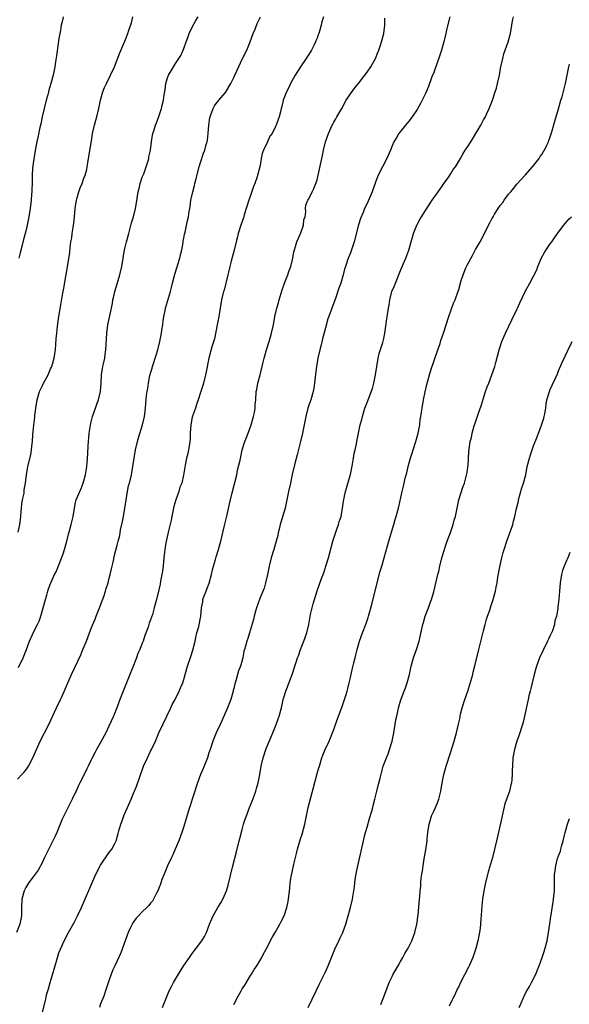
# Model space of a CAD drawing. Units: inches. Extents: x 2532000 to 2535000, y 1548000 to 1551000.
# Drawn here: x 2533100 to 2533232, y 1548230 to 1548466 of the extents above; entities that cross this region are included whole.
import ezdxf

# ---------------------------------------------------------------- set-up
doc = ezdxf.new("R2010")
doc.units = ezdxf.units.IN
doc.header["$MEASUREMENT"] = 0
doc.layers.add('LD25321548_10ft', color=82, linetype='Continuous')

msp = doc.modelspace()

# ---------------------------------------------------------------- linework, layer by layer
at = {"layer": 'LD25321548_10ft'}
for points, elevation in [([(2533172.53, 1548467), (2533172.17, 1548465.83), (2533171.97, 1548465), (2533171.56, 1548463.56), (2533171.38, 1548463), (2533171.27, 1548462.73), (2533171, 1548461.93), (2533170.73, 1548461.27), (2533170.65, 1548461), (2533170.33, 1548460.33), (2533169.65, 1548459), (2533169, 1548457.97), (2533168.6, 1548457.4), (2533168.38, 1548457), (2533167.01, 1548455), (2533165.76, 1548453), (2533164.6, 1548451), (2533164.11, 1548449.89), (2533163.61, 1548449), (2533162.85, 1548447), (2533162.54, 1548445.46), (2533162.4, 1548445), (2533162.17, 1548444.17), (2533161.91, 1548443), (2533161.63, 1548442.37), (2533161.16, 1548441), (2533161, 1548440.71), (2533160.17, 1548439), (2533159.68, 1548438.32), (2533159.1, 1548437), (2533158.16, 1548435), (2533157.84, 1548434.16), (2533157.6, 1548433), (2533157.29, 1548431.29), (2533157, 1548430.07), (2533156.75, 1548429.25), (2533156.7, 1548429), (2533156.57, 1548428.57), (2533156, 1548427), (2533155.71, 1548426.29), (2533155, 1548424.08), (2533154.61, 1548423), (2533153.95, 1548421), (2533153.48, 1548419.48), (2533153.28, 1548418.72), (2533153, 1548417.86), (2533152.7, 1548417), (2533152.07, 1548415), (2533151.84, 1548414.16), (2533151.58, 1548413), (2533151.07, 1548410.93), (2533150.35, 1548408.35), (2533150, 1548407), (2533149.69, 1548405.69), (2533149.55, 1548405), (2533148.64, 1548401.36), (2533148.52, 1548401), (2533148.36, 1548400.36), (2533148.06, 1548399), (2533147.72, 1548397), (2533147.49, 1548395.49), (2533147.4, 1548395), (2533147.02, 1548393), (2533146.33, 1548389.67), (2533145.75, 1548387.75), (2533145, 1548385), (2533144.31, 1548381.69), (2533144.2, 1548381), (2533143.72, 1548379), (2533143.56, 1548378.44), (2533143, 1548376.77), (2533142.44, 1548375), (2533142.11, 1548374.11), (2533141.76, 1548373), (2533141.07, 1548371.07), (2533141, 1548370.79), (2533140.63, 1548369), (2533140.51, 1548367), (2533140.47, 1548365.53), (2533140.44, 1548365), (2533140.32, 1548364.32), (2533140.14, 1548363), (2533139.93, 1548362.07), (2533139.66, 1548361), (2533139.32, 1548359.32), (2533139.2, 1548358.8), (2533138.93, 1548356.93), (2533138.47, 1548355), (2533138.03, 1548353.97), (2533137.77, 1548353), (2533137.07, 1548351), (2533136.6, 1548349.4), (2533136.09, 1548347), (2533135.91, 1548346.09), (2533135.22, 1548343.22), (2533135.17, 1548342.83), (2533134.65, 1548340.65), (2533134.39, 1548339), (2533134.28, 1548337.72), (2533134.18, 1548337), (2533134.11, 1548336.11), (2533133.99, 1548335), (2533133.85, 1548333.85), (2533133.42, 1548331.42), (2533133.27, 1548330.73), (2533133, 1548329.36), (2533132.44, 1548327), (2533131.89, 1548325), (2533131.42, 1548323.42), (2533131, 1548322.12), (2533130.69, 1548321.31), (2533130.4, 1548320.4), (2533129.64, 1548318.36), (2533129.18, 1548317), (2533129, 1548316.54), (2533128.39, 1548315), (2533127.95, 1548314.05), (2533127.61, 1548313), (2533126.72, 1548310.72), (2533126.03, 1548309), (2533124.38, 1548305), (2533123.63, 1548303), (2533122.91, 1548301), (2533122.09, 1548299), (2533121, 1548296.55), (2533120.22, 1548295), (2533119, 1548292.69), (2533118.01, 1548291), (2533117.67, 1548290.33), (2533117, 1548288.94), (2533116.03, 1548287), (2533115.68, 1548286.32), (2533115.05, 1548285), (2533114.01, 1548283), (2533113.65, 1548282.35), (2533113.12, 1548281), (2533113, 1548280.73), (2533112.15, 1548279), (2533111.75, 1548278.25), (2533111, 1548276.66), (2533110.17, 1548275), (2533109.8, 1548274.2), (2533109.32, 1548273), (2533108.49, 1548271), (2533108, 1548270), (2533107.56, 1548269), (2533105.55, 1548265), (2533105, 1548263.86), (2533104.01, 1548261.99), (2533103, 1548260.7), (2533101.75, 1548259), (2533101, 1548257.82), (2533100.61, 1548257), (2533100.1, 1548255), (2533100.03, 1548253), (2533099.99, 1548251), (2533099.81, 1548250.19), (2533099.57, 1548249), (2533098.77, 1548247)], 7810), ([(2533099, 1548283.81), (2533100.08, 1548285), (2533100.54, 1548285.46), (2533101, 1548286.02), (2533101.64, 1548287), (2533102.71, 1548289), (2533103.59, 1548291), (2533104.49, 1548293), (2533106.54, 1548297), (2533108.4, 1548301), (2533109.37, 1548303), (2533109.66, 1548303.65), (2533110.51, 1548305.49), (2533111.11, 1548307), (2533111.99, 1548309), (2533114.24, 1548313.76), (2533114.76, 1548315), (2533115.57, 1548317), (2533116.33, 1548319), (2533117, 1548320.68), (2533117.71, 1548322.29), (2533117.96, 1548323), (2533118.74, 1548325), (2533119.34, 1548326.66), (2533119.77, 1548327.77), (2533120.2, 1548329), (2533120.37, 1548329.63), (2533120.81, 1548331), (2533121, 1548331.85), (2533121.29, 1548333), (2533121.59, 1548334.41), (2533121.98, 1548335.98), (2533122.36, 1548337.64), (2533123, 1548340.1), (2533123.2, 1548341), (2533123.58, 1548342.42), (2533123.74, 1548343.74), (2533124.26, 1548345.74), (2533124.46, 1548347), (2533124.82, 1548349), (2533125.11, 1548351), (2533125.44, 1548353), (2533125.71, 1548354.29), (2533125.91, 1548355), (2533126.39, 1548357), (2533126.76, 1548359), (2533127.05, 1548361), (2533127.41, 1548363), (2533127.89, 1548365), (2533128.13, 1548365.87), (2533129.07, 1548369), (2533129.5, 1548371), (2533129.59, 1548371.59), (2533129.76, 1548373), (2533129.85, 1548374.15), (2533130.04, 1548376.04), (2533130.15, 1548377), (2533130.3, 1548377.7), (2533130.46, 1548379), (2533130.85, 1548380.85), (2533131, 1548381.43), (2533131.37, 1548382.63), (2533131.46, 1548383), (2533131.7, 1548383.7), (2533132.13, 1548385), (2533132.31, 1548385.69), (2533132.76, 1548387), (2533133.23, 1548389), (2533133.6, 1548391), (2533133.72, 1548391.72), (2533133.91, 1548393), (2533134.02, 1548393.98), (2533134.16, 1548395), (2533134.47, 1548396.47), (2533134.56, 1548397), (2533135.79, 1548401), (2533136.05, 1548401.95), (2533136.28, 1548403), (2533136.81, 1548405.19), (2533137.3, 1548406.7), (2533137.55, 1548407.55), (2533138.01, 1548409), (2533138.2, 1548409.8), (2533138.48, 1548411), (2533138.82, 1548412.82), (2533138.85, 1548413.15), (2533139, 1548413.86), (2533139.17, 1548414.83), (2533139.32, 1548415.32), (2533139.88, 1548418.12), (2533140.09, 1548419), (2533140.25, 1548420.25), (2533140.4, 1548421), (2533140.52, 1548421.48), (2533140.68, 1548423), (2533141.11, 1548425), (2533141.53, 1548426.47), (2533141.64, 1548427), (2533141.84, 1548427.84), (2533142.69, 1548431), (2533143, 1548432.03), (2533143.74, 1548434.27), (2533144.03, 1548435), (2533144.37, 1548436.37), (2533144.55, 1548437), (2533144.63, 1548437.37), (2533144.8, 1548439), (2533144.96, 1548440.96), (2533145.27, 1548442.73), (2533145.3, 1548443), (2533145.5, 1548443.5), (2533146.03, 1548445), (2533146.36, 1548445.64), (2533147, 1548446.49), (2533147.23, 1548446.77), (2533147.4, 1548447), (2533149, 1548448.88), (2533150.26, 1548451), (2533151, 1548452.47), (2533151.26, 1548453), (2533151.76, 1548454.24), (2533153, 1548456.83), (2533154.08, 1548459), (2533154.9, 1548461), (2533155.63, 1548463), (2533156.1, 1548464.1), (2533156.61, 1548465.39), (2533157.43, 1548467)], 7800), ([(2533099.23, 1548343.23), (2533099.58, 1548345), (2533099.79, 1548346.21), (2533100.03, 1548349), (2533100.08, 1548349.92), (2533100.26, 1548351), (2533100.6, 1548352.6), (2533100.65, 1548353.35), (2533100.97, 1548355), (2533101.18, 1548357), (2533101.51, 1548359), (2533102.22, 1548361.78), (2533102.43, 1548363), (2533102.53, 1548364.53), (2533102.6, 1548365), (2533102.68, 1548366.68), (2533102.92, 1548368.92), (2533103.19, 1548370.81), (2533103.22, 1548371.22), (2533103.44, 1548373), (2533103.74, 1548375), (2533104.33, 1548377), (2533104.55, 1548377.45), (2533105, 1548378.45), (2533105.2, 1548378.8), (2533105.28, 1548379), (2533105.57, 1548379.57), (2533106.36, 1548381), (2533106.57, 1548381.43), (2533107, 1548382.45), (2533107.18, 1548382.82), (2533107.25, 1548383), (2533107.85, 1548385), (2533107.98, 1548386.02), (2533108.14, 1548387), (2533108.27, 1548388.27), (2533108.32, 1548389.68), (2533108.45, 1548391), (2533108.64, 1548392.64), (2533108.7, 1548393.3), (2533108.94, 1548395), (2533109.33, 1548397.33), (2533109.77, 1548399.77), (2533110.02, 1548401), (2533110.2, 1548401.8), (2533110.66, 1548404.66), (2533110.73, 1548405), (2533111.58, 1548410.42), (2533111.69, 1548411.69), (2533111.88, 1548413), (2533112.06, 1548413.94), (2533112.19, 1548415), (2533112.39, 1548416.39), (2533112.57, 1548417.43), (2533112.74, 1548419), (2533112.91, 1548421), (2533113.18, 1548423), (2533113.28, 1548423.28), (2533113.76, 1548425), (2533114.07, 1548425.93), (2533114.55, 1548427), (2533115, 1548428.28), (2533115.29, 1548429), (2533115.65, 1548430.35), (2533115.78, 1548431), (2533115.93, 1548431.93), (2533116.12, 1548433), (2533116.77, 1548437.23), (2533117.08, 1548439), (2533117.52, 1548441), (2533117.81, 1548442.19), (2533118.07, 1548443), (2533118.55, 1548445), (2533118.96, 1548447), (2533119.53, 1548449), (2533119.94, 1548450.06), (2533120.38, 1548451), (2533121.4, 1548453), (2533122.31, 1548455), (2533123, 1548456.73), (2533123.62, 1548458.38), (2533124.61, 1548460.61), (2533125, 1548461.57), (2533125.55, 1548463), (2533125.79, 1548463.79), (2533126.38, 1548465.62), (2533126.77, 1548467)], 7780), ([(2533099.31, 1548310.69), (2533100.38, 1548313), (2533101.17, 1548315), (2533101.93, 1548317), (2533102.61, 1548318.61), (2533102.79, 1548319), (2533103.81, 1548321), (2533104.23, 1548321.77), (2533104.65, 1548323), (2533105.23, 1548325), (2533105.72, 1548327), (2533106.04, 1548328.04), (2533106.29, 1548329), (2533106.46, 1548329.54), (2533107.04, 1548331), (2533107.96, 1548333), (2533108.3, 1548333.7), (2533110.01, 1548337.99), (2533110.3, 1548339), (2533110.85, 1548341), (2533111.27, 1548342.73), (2533111.55, 1548343.55), (2533111.96, 1548345), (2533112.44, 1548347), (2533112.73, 1548349), (2533113, 1548350.31), (2533113.16, 1548351), (2533113.97, 1548353), (2533114.29, 1548353.71), (2533114.83, 1548355), (2533115, 1548355.55), (2533115.38, 1548357), (2533115.6, 1548358.4), (2533115.7, 1548359), (2533115.77, 1548359.77), (2533115.93, 1548362.07), (2533115.97, 1548363.97), (2533116.23, 1548367), (2533116.61, 1548369.39), (2533117.03, 1548370.97), (2533117.74, 1548373), (2533118.2, 1548374.2), (2533118.47, 1548375), (2533118.98, 1548377), (2533119.1, 1548379), (2533119.18, 1548381), (2533119.47, 1548382.53), (2533119.53, 1548383), (2533119.66, 1548383.66), (2533119.98, 1548385), (2533120.12, 1548385.88), (2533120.27, 1548387), (2533120.5, 1548391), (2533120.76, 1548393), (2533121.2, 1548395.2), (2533121.85, 1548398.15), (2533121.97, 1548399), (2533122.26, 1548400.26), (2533122.45, 1548401), (2533123, 1548402.9), (2533123.64, 1548405), (2533124.1, 1548407), (2533124.77, 1548411), (2533125.21, 1548413), (2533125.74, 1548415), (2533126.45, 1548417.55), (2533126.88, 1548419), (2533127.37, 1548421), (2533127.64, 1548422.36), (2533128.05, 1548425), (2533128.22, 1548425.78), (2533128.5, 1548427), (2533129, 1548428.47), (2533129.19, 1548429), (2533129.34, 1548429.34), (2533129.94, 1548431), (2533130.44, 1548432.44), (2533130.57, 1548433), (2533130.6, 1548433.4), (2533130.96, 1548435), (2533131.19, 1548437), (2533131.44, 1548438.56), (2533131.57, 1548439), (2533131.88, 1548439.88), (2533132.2, 1548441), (2533132.41, 1548441.59), (2533133, 1548443.09), (2533133.62, 1548445), (2533133.8, 1548445.8), (2533134.12, 1548447), (2533134.27, 1548448.27), (2533134.48, 1548449.52), (2533134.66, 1548451), (2533135, 1548452.16), (2533135.3, 1548453), (2533135.93, 1548454.07), (2533137, 1548455.82), (2533137.8, 1548457), (2533138.26, 1548457.74), (2533138.84, 1548459), (2533139, 1548459.4), (2533139.55, 1548461), (2533139.96, 1548462.04), (2533140.25, 1548463), (2533141, 1548464.56), (2533141.83, 1548466.17), (2533142.41, 1548467)], 7790), ([(2533110.03, 1548467), (2533109.82, 1548466.18), (2533109.56, 1548465), (2533109.25, 1548463.25), (2533109.19, 1548463), (2533109, 1548461.82), (2533108.37, 1548457.63), (2533108.18, 1548456.18), (2533107.98, 1548455), (2533107.59, 1548453), (2533107.08, 1548451), (2533106.59, 1548449.41), (2533106.5, 1548449), (2533106.32, 1548448.32), (2533105.94, 1548447), (2533105.43, 1548445), (2533104.97, 1548443), (2533104.65, 1548441.35), (2533104.43, 1548440.43), (2533103.94, 1548438.06), (2533103.7, 1548437), (2533103.36, 1548435.36), (2533103, 1548433.39), (2533102.92, 1548432.92), (2533102.66, 1548430.66), (2533102.57, 1548429), (2533102.52, 1548427), (2533102.45, 1548425.55), (2533102.45, 1548425), (2533102.43, 1548424.43), (2533102.32, 1548423), (2533102.1, 1548421), (2533101.78, 1548419), (2533101.36, 1548417), (2533101, 1548415.5), (2533100.46, 1548413.54), (2533100.13, 1548412.13), (2533099.66, 1548410.34), (2533099.37, 1548409)], 7770), ([(2533105, 1548227.89), (2533105.68, 1548230.32), (2533105.8, 1548231), (2533106.03, 1548232.03), (2533106.32, 1548233), (2533106.5, 1548233.5), (2533106.91, 1548235), (2533107.85, 1548238.15), (2533108.74, 1548241.26), (2533109, 1548242.1), (2533109.33, 1548243), (2533110.21, 1548245), (2533111.28, 1548247), (2533112.62, 1548249.38), (2533113.45, 1548251), (2533114.39, 1548253), (2533117.88, 1548261), (2533118.9, 1548263), (2533119, 1548263.17), (2533121, 1548266.11), (2533121.67, 1548267), (2533122.4, 1548268.4), (2533122.73, 1548269), (2533122.81, 1548269.19), (2533123, 1548269.91), (2533123.25, 1548270.75), (2533123.39, 1548271.39), (2533123.82, 1548273), (2533124.16, 1548273.84), (2533124.56, 1548275), (2533125, 1548276), (2533125.46, 1548277), (2533125.79, 1548277.79), (2533126.33, 1548279), (2533127, 1548280.6), (2533127.15, 1548281), (2533127.69, 1548282.31), (2533128.4, 1548284.4), (2533129.33, 1548287), (2533130.23, 1548289), (2533131, 1548290.55), (2533131.25, 1548291), (2533132.21, 1548293), (2533133, 1548294.94), (2533133.94, 1548297), (2533135.86, 1548301), (2533136.22, 1548301.79), (2533136.93, 1548303), (2533137.89, 1548305), (2533138.2, 1548305.8), (2533138.72, 1548307), (2533139, 1548307.82), (2533139.29, 1548309), (2533139.89, 1548311), (2533140.7, 1548313.3), (2533141.17, 1548314.83), (2533141.67, 1548317), (2533141.89, 1548317.89), (2533142.11, 1548319), (2533142.56, 1548320.56), (2533143.09, 1548323), (2533143.26, 1548325), (2533143.51, 1548326.49), (2533143.58, 1548327), (2533143.86, 1548327.86), (2533144.31, 1548329), (2533144.53, 1548329.47), (2533145.05, 1548330.95), (2533145.64, 1548333), (2533145.89, 1548334.11), (2533146.13, 1548335), (2533146.6, 1548336.6), (2533146.76, 1548337.24), (2533147.33, 1548339), (2533147.87, 1548341), (2533148.79, 1548344.79), (2533148.86, 1548345.14), (2533149.4, 1548347.4), (2533149.99, 1548349.99), (2533150.63, 1548352.63), (2533151.19, 1548354.81), (2533151.69, 1548357), (2533151.91, 1548358.09), (2533152.48, 1548360.48), (2533153.03, 1548363), (2533153.63, 1548365), (2533154.04, 1548365.96), (2533154.41, 1548367), (2533155.16, 1548369), (2533155.74, 1548371), (2533155.94, 1548371.94), (2533156.11, 1548373), (2533156.13, 1548373.87), (2533156.24, 1548375), (2533156.36, 1548377), (2533156.49, 1548377.51), (2533156.74, 1548379), (2533157.28, 1548381), (2533157.36, 1548381.36), (2533157.78, 1548383), (2533158.01, 1548384.01), (2533158.27, 1548385), (2533158.44, 1548385.56), (2533158.83, 1548387), (2533159.47, 1548389), (2533159.83, 1548390.17), (2533160.06, 1548391), (2533160.51, 1548393), (2533160.88, 1548395), (2533161.33, 1548397), (2533161.7, 1548398.3), (2533161.88, 1548399), (2533162.61, 1548401.39), (2533163.17, 1548403), (2533163.94, 1548405), (2533164.2, 1548405.8), (2533164.66, 1548407), (2533165.16, 1548409), (2533165.44, 1548410.56), (2533165.53, 1548411), (2533165.84, 1548411.84), (2533166.16, 1548413), (2533167.1, 1548415.1), (2533167.72, 1548417), (2533167.79, 1548418.21), (2533168.09, 1548419), (2533168.28, 1548420.28), (2533168.19, 1548421), (2533168.26, 1548421.74), (2533168.74, 1548423), (2533169, 1548423.32), (2533169.78, 1548425), (2533170.21, 1548425.79), (2533170.73, 1548427), (2533171, 1548427.86), (2533171.28, 1548429), (2533172.28, 1548433.72), (2533172.53, 1548435), (2533173.03, 1548437), (2533173.74, 1548439), (2533174.62, 1548441), (2533174.77, 1548441.23), (2533175, 1548441.68), (2533175.5, 1548442.5), (2533175.74, 1548443), (2533176.9, 1548445), (2533178, 1548447), (2533179, 1548448.52), (2533180.04, 1548449.96), (2533180.91, 1548451), (2533182.48, 1548453), (2533183, 1548453.7), (2533183.92, 1548455), (2533185.02, 1548457), (2533185.55, 1548458.45), (2533185.79, 1548459), (2533186.23, 1548460.23), (2533186.47, 1548461), (2533186.99, 1548463), (2533187.23, 1548465), (2533187.28, 1548466.72)], 7820), ([(2533202.84, 1548467), (2533202.19, 1548464.19), (2533201.95, 1548463), (2533201.46, 1548461), (2533200.86, 1548459), (2533200.41, 1548457.59), (2533199.75, 1548455.75), (2533199.38, 1548454.62), (2533199, 1548453.68), (2533198.58, 1548452.58), (2533197.73, 1548450.27), (2533197, 1548448.59), (2533196.24, 1548447), (2533195.81, 1548446.19), (2533195, 1548444.78), (2533193.79, 1548443), (2533193, 1548441.93), (2533192.23, 1548441), (2533190.64, 1548439), (2533190.15, 1548438.15), (2533189.44, 1548437), (2533189, 1548436.02), (2533188.61, 1548435), (2533187.74, 1548433), (2533186.67, 1548431), (2533185.66, 1548429), (2533185, 1548427.29), (2533184.19, 1548425), (2533183, 1548422.21), (2533182.4, 1548421), (2533182.03, 1548420.03), (2533181.41, 1548418.59), (2533180.96, 1548417.04), (2533179.88, 1548413), (2533179, 1548410.31), (2533178.63, 1548409.37), (2533178.44, 1548409), (2533177.8, 1548407), (2533177.59, 1548406.41), (2533177.27, 1548405), (2533176.66, 1548403), (2533176.21, 1548401.79), (2533175.38, 1548399.38), (2533174.52, 1548397), (2533174.28, 1548396.28), (2533173.58, 1548394.42), (2533173, 1548392.33), (2533172.31, 1548389.69), (2533171.9, 1548387.9), (2533171.67, 1548387), (2533171.21, 1548385), (2533170.84, 1548383), (2533170.53, 1548380.53), (2533170.37, 1548379), (2533170.18, 1548377.82), (2533170.03, 1548377), (2533169.46, 1548375), (2533169, 1548373.68), (2533168.79, 1548373), (2533168.25, 1548371), (2533167.85, 1548369), (2533167.47, 1548367), (2533167.04, 1548365), (2533166.23, 1548361.77), (2533165.67, 1548359.67), (2533165.04, 1548357.04), (2533164.57, 1548355), (2533164.14, 1548353), (2533163.76, 1548351), (2533163.3, 1548349), (2533162.16, 1548345), (2533161.89, 1548343.89), (2533161.68, 1548343), (2533161.57, 1548342.43), (2533161.2, 1548341), (2533160.61, 1548339), (2533159.99, 1548337), (2533159.49, 1548335), (2533159.1, 1548333), (2533158.63, 1548331), (2533158.26, 1548329.74), (2533157.23, 1548327.23), (2533156.45, 1548325), (2533156.23, 1548324.23), (2533155.91, 1548323), (2533155.75, 1548322.25), (2533154.73, 1548319), (2533154.36, 1548317.64), (2533154.08, 1548317), (2533153.77, 1548315.77), (2533153.56, 1548315), (2533153.42, 1548314.58), (2533153.15, 1548313), (2533153, 1548312.44), (2533152.6, 1548311), (2533152.15, 1548309.85), (2533151.89, 1548309), (2533151.48, 1548307.48), (2533151.24, 1548306.76), (2533151, 1548305.62), (2533150.87, 1548305.13), (2533150.85, 1548305), (2533150.26, 1548303), (2533149.5, 1548301), (2533148.11, 1548297.89), (2533147.68, 1548297), (2533146.76, 1548295), (2533145.98, 1548293), (2533145.3, 1548291), (2533145, 1548290.15), (2533144.64, 1548289), (2533143.61, 1548286.39), (2533143.01, 1548285), (2533142.28, 1548283), (2533141.98, 1548282.02), (2533141.61, 1548281), (2533140.98, 1548279), (2533140.53, 1548277.47), (2533140.37, 1548277), (2533139.57, 1548274.43), (2533139, 1548272.47), (2533138.52, 1548271), (2533137.77, 1548269), (2533136.93, 1548267), (2533136.35, 1548265.65), (2533136.04, 1548265), (2533135.07, 1548263), (2533134.23, 1548261), (2533133.74, 1548259.74), (2533133.37, 1548258.63), (2533133, 1548257.69), (2533132.82, 1548257.18), (2533132.43, 1548256.43), (2533131.72, 1548255), (2533131.44, 1548254.56), (2533131, 1548254.05), (2533130.54, 1548253.46), (2533130.1, 1548253), (2533129, 1548251.94), (2533128.06, 1548251), (2533127.57, 1548250.43), (2533126.71, 1548249.29), (2533126.54, 1548249), (2533126.19, 1548248.19), (2533125.62, 1548247), (2533124.19, 1548243), (2533123.86, 1548242.14), (2533123, 1548240.2), (2533122.39, 1548239), (2533121.96, 1548238.04), (2533121.55, 1548237), (2533121, 1548235.42), (2533120.2, 1548233), (2533119.74, 1548231.74), (2533119, 1548229.82), (2533118.71, 1548229)], 7830), ([(2533133.85, 1548229), (2533134.65, 1548231), (2533135.5, 1548233), (2533135.99, 1548234.01), (2533136.52, 1548235), (2533137.7, 1548237), (2533139, 1548239.05), (2533140.31, 1548241), (2533141, 1548241.94), (2533141.82, 1548243), (2533143.32, 1548245), (2533143.94, 1548246.06), (2533144.41, 1548247), (2533145.17, 1548249), (2533145.7, 1548250.3), (2533146.03, 1548251), (2533147.18, 1548253), (2533147.88, 1548254.12), (2533148.34, 1548255), (2533149, 1548256.47), (2533149.21, 1548257), (2533149.65, 1548258.36), (2533150.75, 1548263), (2533151.65, 1548266.35), (2533152.31, 1548269), (2533152.44, 1548269.56), (2533153, 1548271.75), (2533153.35, 1548273), (2533153.75, 1548274.25), (2533154.01, 1548275), (2533154.78, 1548277), (2533155.42, 1548278.58), (2533155.84, 1548279.84), (2533156.26, 1548281), (2533156.43, 1548281.57), (2533156.8, 1548283), (2533157.21, 1548285), (2533157.6, 1548287), (2533158.04, 1548289), (2533158.68, 1548291), (2533159, 1548291.78), (2533159.99, 1548294.01), (2533160.4, 1548295), (2533161.16, 1548297), (2533161.64, 1548298.36), (2533161.86, 1548299), (2533162.41, 1548301), (2533162.87, 1548303), (2533163, 1548303.48), (2533163.46, 1548305), (2533165.03, 1548309), (2533165.67, 1548311), (2533165.94, 1548311.94), (2533166.29, 1548313), (2533166.49, 1548313.51), (2533167.02, 1548315), (2533167.84, 1548317), (2533168.53, 1548319), (2533168.98, 1548321.02), (2533169.44, 1548323.44), (2533169.79, 1548325), (2533170.06, 1548325.94), (2533170.34, 1548327), (2533171, 1548329.08), (2533172.08, 1548332.08), (2533172.58, 1548333.42), (2533173.11, 1548335), (2533173.7, 1548337), (2533174.79, 1548341), (2533175.31, 1548342.69), (2533175.67, 1548343.67), (2533176.13, 1548345), (2533176.32, 1548345.68), (2533176.74, 1548347), (2533177.1, 1548349), (2533177.35, 1548350.65), (2533177.38, 1548351), (2533177.47, 1548351.47), (2533177.82, 1548353), (2533179, 1548357.06), (2533179.33, 1548358.67), (2533179.53, 1548359.53), (2533179.74, 1548361), (2533179.88, 1548362.12), (2533180.1, 1548363), (2533180.43, 1548364.43), (2533180.53, 1548365), (2533180.62, 1548365.38), (2533180.93, 1548367), (2533181.36, 1548369), (2533181.71, 1548370.29), (2533181.87, 1548371), (2533182.49, 1548373), (2533183, 1548374.38), (2533184.31, 1548377.69), (2533184.62, 1548379), (2533185.02, 1548381), (2533185.66, 1548385), (2533185.88, 1548386.12), (2533186.75, 1548388.75), (2533187, 1548389.76), (2533187.28, 1548391), (2533187.85, 1548395), (2533187.97, 1548395.97), (2533188.12, 1548397), (2533188.27, 1548397.73), (2533188.43, 1548399), (2533188.97, 1548401), (2533189.6, 1548402.4), (2533189.8, 1548403), (2533191, 1548406.04), (2533191.75, 1548407.75), (2533192.27, 1548409), (2533193, 1548410.93), (2533193.55, 1548413), (2533193.88, 1548414.12), (2533194.11, 1548415), (2533194.92, 1548417), (2533195.65, 1548418.35), (2533196.04, 1548419), (2533197, 1548420.52), (2533198.65, 1548423), (2533200.08, 1548425), (2533200.44, 1548425.56), (2533201, 1548426.32), (2533201.27, 1548426.73), (2533202.61, 1548428.61), (2533203, 1548429.2), (2533203.69, 1548430.31), (2533204.24, 1548431), (2533205.4, 1548433), (2533206.01, 1548433.99), (2533206.58, 1548435), (2533207, 1548435.61), (2533207.89, 1548437), (2533208.35, 1548437.65), (2533209.13, 1548439), (2533210.32, 1548441), (2533210.54, 1548441.46), (2533211, 1548442.28), (2533211.25, 1548442.75), (2533211.41, 1548443), (2533211.8, 1548443.8), (2533212.34, 1548445), (2533213.13, 1548447), (2533213.8, 1548449), (2533214.08, 1548449.92), (2533214.35, 1548451), (2533214.69, 1548452.69), (2533214.77, 1548453), (2533215, 1548454.17), (2533215.14, 1548455), (2533215.58, 1548457), (2533215.88, 1548458.12), (2533216.9, 1548461), (2533217.43, 1548463), (2533217.79, 1548465), (2533217.94, 1548466.06), (2533218.14, 1548467)], 7840), ([(2533151, 1548229.67), (2533151.45, 1548230.55), (2533151.63, 1548231), (2533152.73, 1548233), (2533153, 1548233.44), (2533153.63, 1548234.37), (2533155, 1548236.64), (2533155.23, 1548237), (2533155.89, 1548238.11), (2533156.48, 1548239), (2533157.71, 1548241), (2533158.14, 1548241.86), (2533158.8, 1548243), (2533160.2, 1548245.8), (2533160.92, 1548247), (2533162.04, 1548249), (2533162.37, 1548249.63), (2533163.06, 1548251), (2533163.74, 1548253), (2533163.95, 1548254.05), (2533164.16, 1548255), (2533164.36, 1548257), (2533164.45, 1548257.55), (2533164.56, 1548259), (2533164.87, 1548260.87), (2533164.93, 1548261.07), (2533165.42, 1548263.42), (2533165.79, 1548265), (2533166.04, 1548265.96), (2533166.29, 1548267), (2533167, 1548269.48), (2533167.39, 1548270.61), (2533168.02, 1548273), (2533168.82, 1548277), (2533169.46, 1548279.46), (2533170.15, 1548281.85), (2533171, 1548285.18), (2533171.42, 1548286.58), (2533171.54, 1548287), (2533172.15, 1548289), (2533172.37, 1548289.63), (2533172.9, 1548291), (2533173.86, 1548293), (2533174.69, 1548295), (2533175, 1548295.81), (2533175.41, 1548297), (2533176.12, 1548299), (2533177, 1548301.3), (2533177.61, 1548303), (2533177.91, 1548303.91), (2533178.23, 1548305), (2533178.35, 1548305.65), (2533178.73, 1548307), (2533179, 1548308.25), (2533179.52, 1548310.48), (2533179.8, 1548311.8), (2533180.1, 1548313), (2533180.3, 1548313.7), (2533180.61, 1548315), (2533181.21, 1548317), (2533181.93, 1548319), (2533182.78, 1548321.22), (2533183.27, 1548322.73), (2533183.35, 1548323), (2533184.15, 1548325.85), (2533185.39, 1548331), (2533186.17, 1548333.83), (2533186.56, 1548335), (2533187.14, 1548337), (2533187.51, 1548338.49), (2533187.94, 1548339.94), (2533188.38, 1548341.62), (2533189.39, 1548345), (2533189.74, 1548346.26), (2533190.01, 1548347), (2533190.42, 1548348.42), (2533190.56, 1548349), (2533191.41, 1548353), (2533191.74, 1548354.26), (2533191.89, 1548355), (2533192.16, 1548356.16), (2533192.51, 1548357.49), (2533192.86, 1548359), (2533193.41, 1548361), (2533193.81, 1548362.19), (2533194.04, 1548363), (2533194.73, 1548365), (2533195.28, 1548367), (2533195.37, 1548367.37), (2533195.63, 1548369), (2533195.75, 1548370.25), (2533195.89, 1548371), (2533196.07, 1548372.07), (2533196.2, 1548373), (2533196.56, 1548375), (2533196.94, 1548376.94), (2533197.36, 1548378.64), (2533197.56, 1548379.56), (2533197.96, 1548381), (2533198.36, 1548382.36), (2533199, 1548384.23), (2533200.02, 1548387), (2533200.55, 1548388.55), (2533200.75, 1548389.25), (2533201.37, 1548391), (2533202.63, 1548395), (2533203.78, 1548398.22), (2533204.14, 1548399), (2533204.89, 1548401.11), (2533205, 1548401.54), (2533205.63, 1548403.63), (2533206.07, 1548405), (2533206.75, 1548406.75), (2533207, 1548407.32), (2533208.29, 1548409.71), (2533209.08, 1548411.08), (2533210.17, 1548413), (2533211.2, 1548415), (2533212.19, 1548417), (2533212.51, 1548417.49), (2533213, 1548418.52), (2533213.25, 1548419), (2533213.62, 1548419.62), (2533214.5, 1548421), (2533215, 1548421.71), (2533215.57, 1548422.43), (2533215.93, 1548423), (2533217, 1548424.41), (2533217.49, 1548425), (2533218.2, 1548425.8), (2533219, 1548426.8), (2533220.98, 1548429), (2533222.72, 1548431), (2533224.32, 1548433), (2533224.57, 1548433.43), (2533225, 1548433.98), (2533225.37, 1548434.63), (2533225.61, 1548435), (2533226.18, 1548436.18), (2533226.54, 1548437), (2533226.66, 1548437.34), (2533227, 1548438.18), (2533227.37, 1548439.37), (2533228.07, 1548441.93), (2533229, 1548444.88), (2533229.57, 1548447), (2533229.84, 1548447.84), (2533230.65, 1548451), (2533231.08, 1548453), (2533231.37, 1548454.63), (2533231.48, 1548455), (2533231.63, 1548455.63)], 7850), ([(2533168.82, 1548229), (2533169.78, 1548231), (2533170.81, 1548233), (2533171.53, 1548234.47), (2533173, 1548237.57), (2533173.64, 1548239), (2533174.45, 1548241), (2533174.6, 1548241.4), (2533175.27, 1548243), (2533176.2, 1548245), (2533176.44, 1548245.56), (2533177.16, 1548247), (2533177.27, 1548247.27), (2533177.91, 1548249), (2533178.14, 1548249.86), (2533178.49, 1548251), (2533179.02, 1548253), (2533179.48, 1548255), (2533179.55, 1548255.55), (2533179.99, 1548258.01), (2533180.06, 1548259), (2533180.21, 1548260.21), (2533180.49, 1548261.51), (2533180.76, 1548263), (2533181, 1548264.08), (2533182.11, 1548269), (2533182.47, 1548270.47), (2533182.6, 1548271), (2533183, 1548272.31), (2533183.6, 1548274.4), (2533184.15, 1548276.15), (2533184.36, 1548277), (2533184.45, 1548277.55), (2533184.87, 1548279), (2533185.35, 1548281), (2533185.69, 1548282.31), (2533186.12, 1548284.12), (2533186.9, 1548287), (2533187.64, 1548289), (2533188.03, 1548289.97), (2533188.41, 1548291), (2533189.02, 1548293), (2533189.41, 1548295), (2533189.92, 1548298.08), (2533190.12, 1548299), (2533190.49, 1548300.49), (2533190.58, 1548301), (2533191.13, 1548302.87), (2533191.3, 1548303.3), (2533191.92, 1548305), (2533192.23, 1548305.77), (2533192.66, 1548307), (2533193.2, 1548309), (2533193.61, 1548311), (2533194.14, 1548313), (2533194.87, 1548315), (2533195.54, 1548317), (2533196.26, 1548320.26), (2533196.4, 1548321), (2533196.52, 1548321.48), (2533196.99, 1548323), (2533197.78, 1548325), (2533198.18, 1548326.18), (2533198.48, 1548327), (2533199, 1548328.88), (2533200.03, 1548333), (2533200.22, 1548333.78), (2533200.49, 1548335), (2533200.98, 1548337.02), (2533201.42, 1548338.58), (2533201.84, 1548339.84), (2533202.23, 1548341), (2533203, 1548343.14), (2533203.64, 1548345), (2533203.93, 1548346.07), (2533204.2, 1548347), (2533204.6, 1548349), (2533205.05, 1548351), (2533206.01, 1548353.99), (2533206.38, 1548355), (2533206.91, 1548356.91), (2533207, 1548357.53), (2533207.16, 1548358.84), (2533207.25, 1548359.25), (2533207.42, 1548362.58), (2533207.77, 1548365), (2533208.07, 1548365.93), (2533208.24, 1548367), (2533208.71, 1548368.71), (2533208.88, 1548369.12), (2533209.76, 1548371.76), (2533210.42, 1548373.58), (2533211.48, 1548377), (2533211.86, 1548378.14), (2533212.22, 1548379), (2533213, 1548381), (2533213.67, 1548383), (2533213.93, 1548383.93), (2533214.74, 1548387), (2533215.39, 1548389), (2533216.25, 1548391), (2533217.76, 1548394.24), (2533219, 1548396.72), (2533219.13, 1548397), (2533219.68, 1548398.32), (2533220.96, 1548401), (2533222.09, 1548403), (2533223, 1548404.7), (2533223.74, 1548406.26), (2533224.03, 1548407), (2533224.91, 1548409.09), (2533225.63, 1548410.37), (2533226.02, 1548411), (2533227, 1548412.49), (2533227.35, 1548413), (2533228.04, 1548413.96), (2533228.75, 1548415), (2533230.29, 1548417), (2533230.61, 1548417.39), (2533231, 1548417.81), (2533231.55, 1548418.45), (2533232.12, 1548419)], 7860), ([(2533186.32, 1548229.68), (2533187, 1548231.51), (2533188.34, 1548235), (2533189, 1548236.42), (2533189.3, 1548237), (2533190.46, 1548239), (2533191, 1548240), (2533191.58, 1548241), (2533192.04, 1548241.96), (2533192.69, 1548243), (2533193, 1548243.57), (2533193.73, 1548245), (2533194.09, 1548245.91), (2533194.47, 1548247), (2533194.95, 1548249), (2533195, 1548249.37), (2533195.17, 1548250.83), (2533195.25, 1548251.25), (2533195.62, 1548255), (2533195.65, 1548255.65), (2533195.77, 1548257), (2533195.9, 1548258.1), (2533195.94, 1548259), (2533196.03, 1548260.03), (2533196.17, 1548261), (2533196.3, 1548261.7), (2533196.44, 1548263), (2533196.69, 1548264.69), (2533197.1, 1548266.9), (2533197.42, 1548269), (2533197.45, 1548269.45), (2533197.62, 1548271), (2533197.89, 1548273), (2533198.13, 1548273.87), (2533198.49, 1548275), (2533199, 1548276.14), (2533199.41, 1548277), (2533199.88, 1548278.12), (2533200.21, 1548279), (2533200.68, 1548281), (2533201.01, 1548282.99), (2533201.46, 1548285), (2533202.03, 1548287), (2533203, 1548290.17), (2533203.89, 1548293), (2533204.18, 1548293.82), (2533204.49, 1548295), (2533204.97, 1548297.03), (2533205.33, 1548298.67), (2533205.37, 1548299), (2533205.47, 1548299.47), (2533205.85, 1548301), (2533206.51, 1548303), (2533207.23, 1548305), (2533208.18, 1548308.18), (2533208.37, 1548309), (2533208.45, 1548309.55), (2533209, 1548311.4), (2533209.88, 1548315), (2533210.46, 1548317.54), (2533211, 1548319.51), (2533211.37, 1548321), (2533211.68, 1548322.32), (2533211.95, 1548323), (2533212.45, 1548324.45), (2533212.69, 1548325.31), (2533213.28, 1548327), (2533213.83, 1548329), (2533214.03, 1548329.97), (2533214.21, 1548331), (2533214.42, 1548332.42), (2533214.88, 1548334.88), (2533215.36, 1548337), (2533215.7, 1548338.3), (2533215.91, 1548339), (2533216.57, 1548341), (2533217.3, 1548343), (2533217.44, 1548343.44), (2533217.97, 1548345), (2533218.2, 1548345.8), (2533218.48, 1548347), (2533218.89, 1548348.89), (2533219.33, 1548350.67), (2533219.39, 1548351), (2533220.19, 1548353.81), (2533220.57, 1548355), (2533221.09, 1548357), (2533221.49, 1548359), (2533221.98, 1548361), (2533222.25, 1548361.75), (2533222.64, 1548363), (2533223, 1548363.96), (2533223.88, 1548366.12), (2533224.87, 1548368.87), (2533225.42, 1548370.58), (2533225.54, 1548371), (2533225.66, 1548371.66), (2533225.9, 1548373), (2533226.03, 1548373.97), (2533226.21, 1548375), (2533226.79, 1548377), (2533227, 1548377.49), (2533227.49, 1548378.51), (2533228.23, 1548380.23), (2533228.73, 1548381.28), (2533229, 1548381.96), (2533229.77, 1548383.77), (2533230.54, 1548385.46), (2533231.18, 1548386.82), (2533232.29, 1548389)], 7870), ([(2533231.68, 1548338.32), (2533231.18, 1548337), (2533231, 1548336.57), (2533230.3, 1548335), (2533229.95, 1548333.95), (2533229.66, 1548333), (2533229.34, 1548331), (2533229.19, 1548329), (2533229.08, 1548327.08), (2533228.83, 1548325.17), (2533228.82, 1548324.82), (2533228.46, 1548323), (2533228.1, 1548321.9), (2533227.98, 1548321), (2533227.5, 1548319.5), (2533227.31, 1548319), (2533227, 1548318.34), (2533226.54, 1548317.46), (2533226.37, 1548317), (2533225.37, 1548315), (2533225.26, 1548314.74), (2533224.6, 1548313.4), (2533224.44, 1548313), (2533223.73, 1548311), (2533223.57, 1548310.43), (2533223.13, 1548309), (2533222.63, 1548307), (2533222.36, 1548305.64), (2533222.17, 1548305), (2533221.89, 1548303.89), (2533221.7, 1548303), (2533220.81, 1548299), (2533220.45, 1548297.55), (2533220.29, 1548297), (2533219.49, 1548294.51), (2533218.97, 1548293), (2533218.4, 1548291), (2533218.19, 1548289.81), (2533218.02, 1548289), (2533217.89, 1548287), (2533217.88, 1548286.12), (2533217.88, 1548285), (2533217.78, 1548283.78), (2533217.68, 1548283), (2533217.51, 1548282.49), (2533217.17, 1548281), (2533216.11, 1548277.89), (2533215.41, 1548275), (2533215.35, 1548274.65), (2533214.37, 1548270.37), (2533214.09, 1548269), (2533213.63, 1548267), (2533213.09, 1548265), (2533212.16, 1548261.84), (2533211.46, 1548259), (2533211.39, 1548258.61), (2533211.04, 1548257), (2533210.74, 1548255), (2533210.58, 1548253.42), (2533210.48, 1548252.48), (2533210.4, 1548251), (2533210.33, 1548250.33), (2533210.28, 1548249), (2533210.15, 1548248.15), (2533210.03, 1548247), (2533209.62, 1548245), (2533209.13, 1548243.13), (2533208.43, 1548241), (2533207.55, 1548239), (2533207.37, 1548238.63), (2533205.47, 1548235), (2533205, 1548234.01), (2533204.65, 1548233.35), (2533204.05, 1548232.05), (2533203.52, 1548231), (2533203.32, 1548230.68), (2533202.69, 1548229.31)], 7880), ([(2533219.51, 1548229), (2533219.98, 1548230.02), (2533220.38, 1548231), (2533221, 1548232.26), (2533221.4, 1548233), (2533221.99, 1548234.01), (2533222.51, 1548235), (2533223.51, 1548237), (2533223.96, 1548238.04), (2533224.36, 1548239), (2533225.08, 1548241), (2533225.54, 1548242.46), (2533225.71, 1548243), (2533226.22, 1548245), (2533226.6, 1548247), (2533226.91, 1548249.09), (2533227.15, 1548250.85), (2533227.22, 1548251.22), (2533227.67, 1548254.33), (2533227.8, 1548255), (2533227.99, 1548257), (2533228.01, 1548257.99), (2533228.01, 1548260.01), (2533228.05, 1548261), (2533228.19, 1548261.81), (2533228.31, 1548263), (2533228.76, 1548264.76), (2533229, 1548265.46), (2533229.42, 1548266.58), (2533229.54, 1548267), (2533229.7, 1548267.7), (2533230.1, 1548269), (2533230.39, 1548270.39), (2533230.56, 1548271), (2533231.14, 1548273), (2533231.58, 1548274.42)], 7890)]:
    msp.add_lwpolyline(points, dxfattribs=dict(at, elevation=elevation))

doc.saveas('drawing.dxf')
